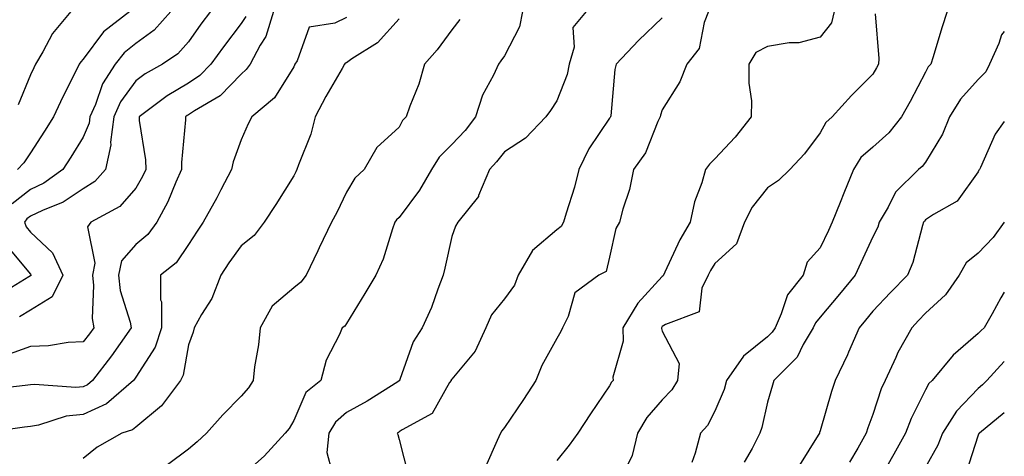
# Model space of a CAD drawing. Units: inches. Extents: x 1026563 to 1029203, y 7221338 to 7223978.
# Drawn here: x 1029016 to 1029203, y 7222268 to 7222350 of the extents above; entities that cross this region are included whole.
import ezdxf

# ---------------------------------------------------------------- set-up
doc = ezdxf.new("R2010")
doc.units = ezdxf.units.IN
doc.header["$MEASUREMENT"] = 0
doc.layers.add('Contour_10267221', color=7, linetype='Continuous', true_color=0x8878de)

msp = doc.modelspace()

# ---------------------------------------------------------------- linework, layer by layer
at = {"layer": 'Contour_10267221'}
for points in [[(1029078.05, 7222350.83, 2939), (1029075.86, 7222349.73, 2939), (1029071, 7222348.97, 2939), (1029068.71, 7222342.58, 2939), (1029068.28, 7222341.92, 2939), (1029068.21, 7222341.76, 2939), (1029068.05, 7222341.47, 2939), (1029064.42, 7222335.55, 2939), (1029060.08, 7222331.92, 2939), (1029059.38, 7222330.59, 2939), (1029058.05, 7222327.56, 2939), (1029056.57, 7222323.4, 2939), (1029056.23, 7222321.92, 2939), (1029054.22, 7222318.09, 2939), (1029053.42, 7222316.55, 2939), (1029050.88, 7222311.92, 2939), (1029049.71, 7222310.26, 2939), (1029048.05, 7222307.7, 2939), (1029045.75, 7222304.22, 2939), (1029042.78, 7222301.92, 2939), (1029042.76, 7222297.21, 2939), (1029042.93, 7222296.8, 2939), (1029042.93, 7222291.92, 2939), (1029041.72, 7222288.25, 2939), (1029038.05, 7222282.51, 2939), (1029037.82, 7222282.15, 2939), (1029037.62, 7222281.92, 2939), (1029032.5, 7222277.47, 2939), (1029028.05, 7222275.46, 2939), (1029024.85, 7222275.12, 2939), (1029019.55, 7222273.42, 2939), (1029018.05, 7222273.19, 2939), (1029016.92, 7222273.05, 2939), (1029008.93, 7222271.92, 2939)], [(1029064.22, 7222351.92, 2938), (1029062.76, 7222347.21, 2938), (1029061.66, 7222345.53, 2938), (1029059.75, 7222341.92, 2938), (1029059.05, 7222340.92, 2938), (1029058.05, 7222340.05, 2938), (1029054.05, 7222335.92, 2938), (1029049.2, 7222333.07, 2938), (1029048.05, 7222332.31, 2938), (1029047.8, 7222332.17, 2938), (1029047.48, 7222331.92, 2938), (1029047.5, 7222331.37, 2938), (1029046.72, 7222323.25, 2938), (1029046.74, 7222321.92, 2938), (1029045.67, 7222319.54, 2938), (1029044.16, 7222315.81, 2938), (1029042.03, 7222311.92, 2938), (1029040.34, 7222309.63, 2938), (1029038.05, 7222307.72, 2938), (1029035.34, 7222304.63, 2938), (1029034.75, 7222301.92, 2938), (1029035.08, 7222298.95, 2938), (1029036.98, 7222292.99, 2938), (1029037.15, 7222291.92, 2938), (1029035.06, 7222288.93, 2938), (1029033.42, 7222286.55, 2938), (1029029.85, 7222281.92, 2938), (1029028.89, 7222281.08, 2938), (1029028.05, 7222280.71, 2938), (1029026.7, 7222280.57, 2938), (1029018.81, 7222281.16, 2938), (1029018.05, 7222281.04, 2938), (1029017.05, 7222280.92, 2938), (1029009.85, 7222280.12, 2938)], [(1029058.95, 7222351.02, 2937), (1029058.05, 7222349.65, 2937), (1029054.71, 7222345.26, 2937), (1029052.31, 7222341.92, 2937), (1029050.2, 7222339.77, 2937), (1029048.05, 7222338.35, 2937), (1029044.03, 7222335.94, 2937), (1029038.71, 7222331.92, 2937), (1029038.73, 7222331.24, 2937), (1029039.89, 7222323.76, 2937), (1029039.94, 7222321.92, 2937), (1029039.34, 7222320.63, 2937), (1029038.05, 7222318.42, 2937), (1029035.04, 7222314.93, 2937), (1029029.51, 7222311.92, 2937), (1029028.91, 7222311.06, 2937), (1029030.3, 7222304.17, 2937), (1029029.81, 7222301.92, 2937), (1029030.04, 7222299.93, 2937), (1029029.79, 7222293.66, 2937), (1029030.08, 7222291.92, 2937), (1029029.24, 7222290.73, 2937), (1029028.05, 7222289.21, 2937), (1029025.22, 7222289.09, 2937), (1029021.51, 7222288.46, 2937), (1029018.05, 7222288.35, 2937), (1029013.3, 7222286.67, 2937)], [(1029044.73, 7222351.92, 2935), (1029041.55, 7222348.42, 2935), (1029038.05, 7222345.85, 2935), (1029035.88, 7222344.09, 2935), (1029034.16, 7222341.92, 2935), (1029031.74, 7222338.23, 2935), (1029030.41, 7222334.28, 2935), (1029029.36, 7222331.92, 2935), (1029029.22, 7222330.75, 2935), (1029028.05, 7222328.09, 2935), (1029025.69, 7222324.28, 2935), (1029024.18, 7222321.92, 2935), (1029020.59, 7222319.38, 2935), (1029018.05, 7222318.15, 2935), (1029014.55, 7222315.42, 2935)], [(1029036.92, 7222351.92, 2934), (1029031.9, 7222348.07, 2934), (1029028.05, 7222342.88, 2934), (1029027.6, 7222342.37, 2934), (1029027.33, 7222341.92, 2934), (1029026.62, 7222340.49, 2934), (1029024.22, 7222335.75, 2934), (1029022.41, 7222331.92, 2934), (1029020.73, 7222329.24, 2934), (1029018.05, 7222325.1, 2934), (1029016.78, 7222323.19, 2934), (1029015.61, 7222321.92, 2934)], [(1029025.75, 7222351.92, 2933), (1029022.21, 7222347.76, 2933), (1029020.39, 7222344.26, 2933), (1029019.01, 7222341.92, 2933), (1029018.69, 7222341.28, 2933), (1029018.05, 7222339.91, 2933), (1029015.73, 7222334.24, 2933)], [(1029052.25, 7222351.92, 2936), (1029050.43, 7222349.54, 2936), (1029048.05, 7222346.16, 2936), (1029046.06, 7222343.91, 2936), (1029043.13, 7222341.92, 2936), (1029039.85, 7222340.12, 2936), (1029038.05, 7222338.8, 2936), (1029035.16, 7222334.81, 2936), (1029033.89, 7222331.92, 2936), (1029033.28, 7222327.15, 2936), (1029033.34, 7222326.63, 2936), (1029032.29, 7222321.92, 2936), (1029030.3, 7222319.67, 2936), (1029028.05, 7222318.25, 2936), (1029024.24, 7222315.73, 2936), (1029020.32, 7222314.19, 2936), (1029018.05, 7222313.11, 2936), (1029017.39, 7222312.58, 2936), (1029016.92, 7222311.92, 2936), (1029017.21, 7222311.08, 2936), (1029018.05, 7222310.05, 2936), (1029022.25, 7222306.12, 2936), (1029024.18, 7222301.92, 2936), (1029022.19, 7222297.78, 2936), (1029018.05, 7222295.24, 2936), (1029015.96, 7222294.01, 2936)], [(1029111.51, 7222351.92, 2942), (1029110.96, 7222349.01, 2942), (1029108.05, 7222343.52, 2942), (1029107.41, 7222342.56, 2942), (1029106.92, 7222341.92, 2942), (1029105.98, 7222339.85, 2942), (1029103.89, 7222336.08, 2942), (1029102.6, 7222331.92, 2942), (1029100.61, 7222329.36, 2942), (1029098.05, 7222326.67, 2942), (1029095.65, 7222324.32, 2942), (1029094.2, 7222321.92, 2942), (1029091.92, 7222318.05, 2942), (1029088.05, 7222312.82, 2942), (1029087.58, 7222312.39, 2942), (1029087.27, 7222311.92, 2942), (1029086.8, 7222310.67, 2942), (1029085.04, 7222304.93, 2942), (1029083.64, 7222301.92, 2942), (1029081.53, 7222298.44, 2942), (1029078.05, 7222292.72, 2942), (1029077.74, 7222292.23, 2942), (1029077.27, 7222291.92, 2942), (1029076.76, 7222290.63, 2942), (1029074.2, 7222285.77, 2942), (1029073.21, 7222281.92, 2942), (1029070.35, 7222279.62, 2942), (1029068.05, 7222274.32, 2942), (1029067.17, 7222272.8, 2942), (1029066.45, 7222271.92, 2942), (1029062.42, 7222267.55, 2942), (1029058.05, 7222263.7, 2942)], [(1029123.62, 7222351.92, 2943), (1029121.04, 7222348.93, 2943), (1029121.31, 7222345.18, 2943), (1029120.37, 7222341.92, 2943), (1029119.98, 7222339.99, 2943), (1029118.05, 7222335.01, 2943), (1029116.84, 7222333.13, 2943), (1029115.92, 7222331.92, 2943), (1029112.07, 7222327.9, 2943), (1029108.05, 7222325.32, 2943), (1029106.59, 7222323.38, 2943), (1029105.22, 7222321.92, 2943), (1029103.17, 7222317.04, 2943), (1029103.13, 7222316.84, 2943), (1029099.2, 7222311.92, 2943), (1029098.77, 7222311.2, 2943), (1029098.05, 7222309.26, 2943), (1029096.74, 7222303.23, 2943), (1029096.43, 7222301.92, 2943), (1029095.39, 7222299.26, 2943), (1029094.24, 7222295.73, 2943), (1029092.46, 7222291.92, 2943), (1029090.71, 7222289.26, 2943), (1029088.23, 7222282.1, 2943), (1029088.15, 7222281.92, 2943), (1029088.11, 7222281.86, 2943), (1029088.05, 7222281.82, 2943), (1029087.8, 7222281.67, 2943), (1029081.98, 7222277.99, 2943), (1029078.05, 7222275.83, 2943), (1029075.96, 7222274.01, 2943), (1029074.75, 7222271.92, 2943), (1029074.36, 7222268.23, 2943), (1029075.26, 7222264.71, 2943)], [(1029138.05, 7222350.73, 2944), (1029133.54, 7222346.43, 2944), (1029129.26, 7222341.92, 2944), (1029129.01, 7222340.96, 2944), (1029128.25, 7222332.12, 2944), (1029128.21, 7222331.92, 2944), (1029128.15, 7222331.82, 2944), (1029128.05, 7222331.69, 2944), (1029124.09, 7222325.88, 2944), (1029122.17, 7222321.92, 2944), (1029121.35, 7222318.62, 2944), (1029119.79, 7222313.66, 2944), (1029119.3, 7222311.92, 2944), (1029118.87, 7222311.1, 2944), (1029118.05, 7222310.51, 2944), (1029113.4, 7222306.57, 2944), (1029110.67, 7222301.92, 2944), (1029109.98, 7222299.99, 2944), (1029108.05, 7222297.39, 2944), (1029105.63, 7222294.34, 2944), (1029104.51, 7222291.92, 2944), (1029102.5, 7222287.47, 2944), (1029098.05, 7222282.12, 2944), (1029097.97, 7222282, 2944), (1029097.93, 7222281.92, 2944), (1029097.64, 7222281.51, 2944), (1029094.34, 7222275.63, 2944), (1029088.67, 7222272.55, 2944), (1029088.05, 7222272.12, 2944), (1029087.93, 7222272.04, 2944), (1029087.7, 7222271.92, 2944), (1029087.8, 7222271.67, 2944), (1029088.05, 7222270.67, 2944), (1029089.87, 7222263.74, 2944)], [(1029146.8, 7222351.92, 2945), (1029145.98, 7222349.85, 2945), (1029145.04, 7222344.93, 2945), (1029142.7, 7222341.92, 2945), (1029141.39, 7222338.58, 2945), (1029138.05, 7222333.27, 2945), (1029137.7, 7222332.27, 2945), (1029137.62, 7222331.92, 2945), (1029137.21, 7222331.08, 2945), (1029134.83, 7222325.14, 2945), (1029132.58, 7222321.92, 2945), (1029131.82, 7222318.15, 2945), (1029130.53, 7222314.4, 2945), (1029129.89, 7222311.92, 2945), (1029129.22, 7222310.75, 2945), (1029128.05, 7222305.32, 2945), (1029127.37, 7222302.6, 2945), (1029126.02, 7222301.92, 2945), (1029121.43, 7222298.54, 2945), (1029120.16, 7222294.03, 2945), (1029119.09, 7222291.92, 2945), (1029118.77, 7222291.2, 2945), (1029118.05, 7222289.85, 2945), (1029115.2, 7222284.77, 2945), (1029114.01, 7222281.92, 2945), (1029111.7, 7222278.27, 2945), (1029108.05, 7222272.94, 2945), (1029107.6, 7222272.37, 2945), (1029107.29, 7222271.92, 2945), (1029106.66, 7222270.53, 2945), (1029104.48, 7222265.49, 2945)], [(1029170.67, 7222351.92, 2946), (1029170.16, 7222349.81, 2946), (1029168.05, 7222347.08, 2946), (1029163.95, 7222346.02, 2946), (1029162.15, 7222346.02, 2946), (1029158.05, 7222345.32, 2946), (1029155.84, 7222344.13, 2946), (1029154.5, 7222341.92, 2946), (1029154.46, 7222338.33, 2946), (1029154.96, 7222335.01, 2946), (1029154.91, 7222331.92, 2946), (1029151.86, 7222328.11, 2946), (1029148.05, 7222323.97, 2946), (1029147, 7222322.97, 2946), (1029146.25, 7222321.92, 2946), (1029145.57, 7222319.44, 2946), (1029144.16, 7222315.81, 2946), (1029143.36, 7222311.92, 2946), (1029141.35, 7222308.62, 2946), (1029138.56, 7222302.43, 2946), (1029138.3, 7222301.92, 2946), (1029138.23, 7222301.74, 2946), (1029138.05, 7222301.63, 2946), (1029133.38, 7222296.59, 2946), (1029130.57, 7222291.92, 2946), (1029130.59, 7222289.38, 2946), (1029128.67, 7222282.55, 2946), (1029128.69, 7222281.92, 2946), (1029128.4, 7222281.57, 2946), (1029128.05, 7222280.87, 2946), (1029124.4, 7222275.57, 2946), (1029122, 7222271.92, 2946), (1029120.37, 7222269.6, 2946), (1029118.05, 7222266.72, 2946)], [(1029178.48, 7222351.49, 2947), (1029179.18, 7222343.05, 2947), (1029179.09, 7222341.92, 2947), (1029178.73, 7222341.24, 2947), (1029178.05, 7222340.03, 2947), (1029173.99, 7222335.98, 2947), (1029170.32, 7222331.92, 2947), (1029169.09, 7222330.88, 2947), (1029168.05, 7222328.89, 2947), (1029165.06, 7222324.91, 2947), (1029162.27, 7222321.92, 2947), (1029160.12, 7222319.85, 2947), (1029158.05, 7222318.46, 2947), (1029155.14, 7222314.83, 2947), (1029153.67, 7222311.92, 2947), (1029152.13, 7222307.84, 2947), (1029148.05, 7222304.13, 2947), (1029147.19, 7222302.78, 2947), (1029146.76, 7222301.92, 2947), (1029145.57, 7222299.44, 2947), (1029145.04, 7222294.93, 2947), (1029138.67, 7222292.55, 2947), (1029138.05, 7222292.13, 2947), (1029137.95, 7222292.02, 2947), (1029137.89, 7222291.92, 2947), (1029137.89, 7222291.76, 2947), (1029138.05, 7222291.26, 2947), (1029141.23, 7222285.1, 2947), (1029140.96, 7222281.92, 2947), (1029139.87, 7222280.1, 2947), (1029138.05, 7222278.21, 2947), (1029135.08, 7222274.89, 2947), (1029133.36, 7222271.92, 2947), (1029132.31, 7222267.66, 2947), (1029130.96, 7222264.83, 2947)], [(1029192.17, 7222351.92, 2948), (1029191.12, 7222348.85, 2948), (1029189.48, 7222343.35, 2948), (1029189.03, 7222341.92, 2948), (1029188.56, 7222341.41, 2948), (1029188.05, 7222340.44, 2948), (1029185.12, 7222334.85, 2948), (1029183.5, 7222331.92, 2948), (1029181.08, 7222328.89, 2948), (1029178.05, 7222326.22, 2948), (1029175.76, 7222324.21, 2948), (1029174.34, 7222321.92, 2948), (1029172.52, 7222317.45, 2948), (1029171.82, 7222315.69, 2948), (1029170.3, 7222311.92, 2948), (1029169.59, 7222310.38, 2948), (1029168.05, 7222307.1, 2948), (1029165.59, 7222304.38, 2948), (1029164.77, 7222301.92, 2948), (1029161.82, 7222298.15, 2948), (1029160.65, 7222294.52, 2948), (1029159.46, 7222291.92, 2948), (1029158.93, 7222291.04, 2948), (1029158.05, 7222290.16, 2948), (1029153.44, 7222286.53, 2948), (1029150.26, 7222281.92, 2948), (1029149.77, 7222280.2, 2948), (1029148.05, 7222276.08, 2948), (1029146.64, 7222273.33, 2948), (1029145.3, 7222271.92, 2948), (1029144.26, 7222268.13, 2948), (1029143.64, 7222266.33, 2948)], [(1029088.05, 7222350.53, 2940), (1029083.95, 7222346.02, 2940), (1029079.09, 7222342.96, 2940), (1029078.05, 7222342.23, 2940), (1029077.84, 7222342.13, 2940), (1029077.7, 7222341.92, 2940), (1029077.27, 7222341.14, 2940), (1029074.18, 7222335.79, 2940), (1029072.13, 7222331.92, 2940), (1029071.31, 7222328.66, 2940), (1029068.95, 7222322.82, 2940), (1029068.66, 7222321.92, 2940), (1029068.46, 7222321.51, 2940), (1029068.05, 7222320.77, 2940), (1029064.67, 7222315.3, 2940), (1029062.42, 7222311.92, 2940), (1029060.53, 7222309.44, 2940), (1029058.05, 7222307.45, 2940), (1029055.73, 7222304.24, 2940), (1029054.22, 7222301.92, 2940), (1029052.48, 7222297.49, 2940), (1029050.53, 7222294.4, 2940), (1029049.16, 7222291.92, 2940), (1029048.93, 7222291.04, 2940), (1029048.05, 7222288.66, 2940), (1029047.07, 7222282.9, 2940), (1029046.55, 7222281.92, 2940), (1029042.91, 7222277.06, 2940), (1029038.05, 7222273.03, 2940), (1029037.44, 7222272.53, 2940), (1029035.39, 7222271.92, 2940), (1029030.73, 7222269.24, 2940), (1029028.05, 7222267.1, 2940)], [(1029099.57, 7222350.4, 2941), (1029098.05, 7222348.48, 2941), (1029095.32, 7222344.65, 2941), (1029092.91, 7222341.92, 2941), (1029091.82, 7222338.15, 2941), (1029090.08, 7222333.95, 2941), (1029089.38, 7222331.92, 2941), (1029088.69, 7222331.28, 2941), (1029088.05, 7222329.97, 2941), (1029083.83, 7222326.14, 2941), (1029081.41, 7222321.92, 2941), (1029079.65, 7222320.32, 2941), (1029078.05, 7222317.64, 2941), (1029076.21, 7222313.76, 2941), (1029075.24, 7222311.92, 2941), (1029072.91, 7222307.06, 2941), (1029072.64, 7222306.51, 2941), (1029070.43, 7222301.92, 2941), (1029069.42, 7222300.55, 2941), (1029068.05, 7222299.5, 2941), (1029063.95, 7222296.02, 2941), (1029061.68, 7222291.92, 2941), (1029061.33, 7222288.64, 2941), (1029060.63, 7222284.5, 2941), (1029060.32, 7222281.92, 2941), (1029059.44, 7222280.53, 2941), (1029058.05, 7222278.93, 2941), (1029054.57, 7222275.4, 2941), (1029051.47, 7222271.92, 2941), (1029049.73, 7222270.24, 2941), (1029048.05, 7222268.87, 2941), (1029044.1, 7222265.87, 2941)], [(1029203, 7222348.15, 2949), (1029202.46, 7222347.51, 2949), (1029201.98, 7222345.85, 2949), (1029200.2, 7222341.92, 2949), (1029199.5, 7222340.47, 2949), (1029198.05, 7222339.01, 2949), (1029194.67, 7222335.3, 2949), (1029192.62, 7222331.92, 2949), (1029191.29, 7222328.68, 2949), (1029188.05, 7222323.35, 2949), (1029187.42, 7222322.55, 2949), (1029186.7, 7222321.92, 2949), (1029182.31, 7222317.66, 2949), (1029180.96, 7222314.83, 2949), (1029179.24, 7222311.92, 2949), (1029178.95, 7222311.02, 2949), (1029178.05, 7222309.17, 2949), (1029175.75, 7222304.22, 2949), (1029174.67, 7222301.92, 2949), (1029171.68, 7222298.29, 2949), (1029168.05, 7222293.91, 2949), (1029167.15, 7222292.82, 2949), (1029166.72, 7222291.92, 2949), (1029164.83, 7222288.7, 2949), (1029163.66, 7222286.31, 2949), (1029159.26, 7222281.92, 2949), (1029158.95, 7222281.02, 2949), (1029158.05, 7222277.8, 2949), (1029156.98, 7222272.99, 2949), (1029156.6, 7222271.92, 2949), (1029155.14, 7222269.01, 2949), (1029153.58, 7222266.39, 2949)], [(1029203, 7222331.04, 2950), (1029201.29, 7222328.68, 2950), (1029198.48, 7222322.35, 2950), (1029198.26, 7222321.92, 2950), (1029198.17, 7222321.8, 2950), (1029198.05, 7222321.53, 2950), (1029194.03, 7222315.94, 2950), (1029189.53, 7222313.4, 2950), (1029188.05, 7222312.41, 2950), (1029187.82, 7222312.15, 2950), (1029187.66, 7222311.92, 2950), (1029187.46, 7222311.33, 2950), (1029185.65, 7222304.32, 2950), (1029184.63, 7222301.92, 2950), (1029181.39, 7222298.58, 2950), (1029178.05, 7222295.06, 2950), (1029176.62, 7222293.35, 2950), (1029175.45, 7222291.92, 2950), (1029173.4, 7222287.27, 2950), (1029173.19, 7222286.78, 2950), (1029170.88, 7222281.92, 2950), (1029170.16, 7222279.81, 2950), (1029168.05, 7222272.33, 2950), (1029167.93, 7222272.04, 2950), (1029167.91, 7222271.92, 2950), (1029167.62, 7222271.49, 2950), (1029164.12, 7222265.85, 2950)], [(1029203, 7222311.97, 2951), (1029202.97, 7222311.92, 2951), (1029200.9, 7222309.07, 2951), (1029198.05, 7222306.04, 2951), (1029195.75, 7222304.22, 2951), (1029194.42, 7222301.92, 2951), (1029191.84, 7222298.13, 2951), (1029188.05, 7222294.67, 2951), (1029186.7, 7222293.27, 2951), (1029185.41, 7222291.92, 2951), (1029182.78, 7222287.19, 2951), (1029182.39, 7222286.26, 2951), (1029180.35, 7222281.92, 2951), (1029179.63, 7222280.34, 2951), (1029178.05, 7222275.46, 2951), (1029177.07, 7222272.9, 2951), (1029176.78, 7222271.92, 2951), (1029175.2, 7222269.07, 2951), (1029173.58, 7222266.39, 2951)], [(1029013.58, 7222307.45, 2935), (1029018.05, 7222302.08, 2935), (1029018.13, 7222302, 2935), (1029018.17, 7222301.92, 2935), (1029018.13, 7222301.84, 2935), (1029018.05, 7222301.78, 2935), (1029017.72, 7222301.59, 2935), (1029011.92, 7222298.05, 2935)], [(1029203, 7222298.66, 2952), (1029202.37, 7222297.6, 2952), (1029200.67, 7222294.54, 2952), (1029199.18, 7222291.92, 2952), (1029198.6, 7222291.37, 2952), (1029198.05, 7222290.79, 2952), (1029193.26, 7222286.71, 2952), (1029189.3, 7222281.92, 2952), (1029188.67, 7222281.3, 2952), (1029188.05, 7222280.12, 2952), (1029185.28, 7222274.69, 2952), (1029184.24, 7222271.92, 2952), (1029182.05, 7222267.92, 2952), (1029179.34, 7222263.21, 2952)], [(1029203, 7222285.52, 2953), (1029199.69, 7222281.92, 2953), (1029198.89, 7222281.08, 2953), (1029198.05, 7222280.38, 2953), (1029193.89, 7222276.08, 2953), (1029191.29, 7222271.92, 2953), (1029190.37, 7222269.6, 2953), (1029188.05, 7222265.47, 2953)], [(1029203, 7222275.75, 2954), (1029198.26, 7222271.92, 2954), (1029198.15, 7222271.82, 2954), (1029198.05, 7222271.51, 2954), (1029195.71, 7222264.26, 2954)]]:
    msp.add_polyline3d(points, dxfattribs=at)

doc.saveas('drawing.dxf')
